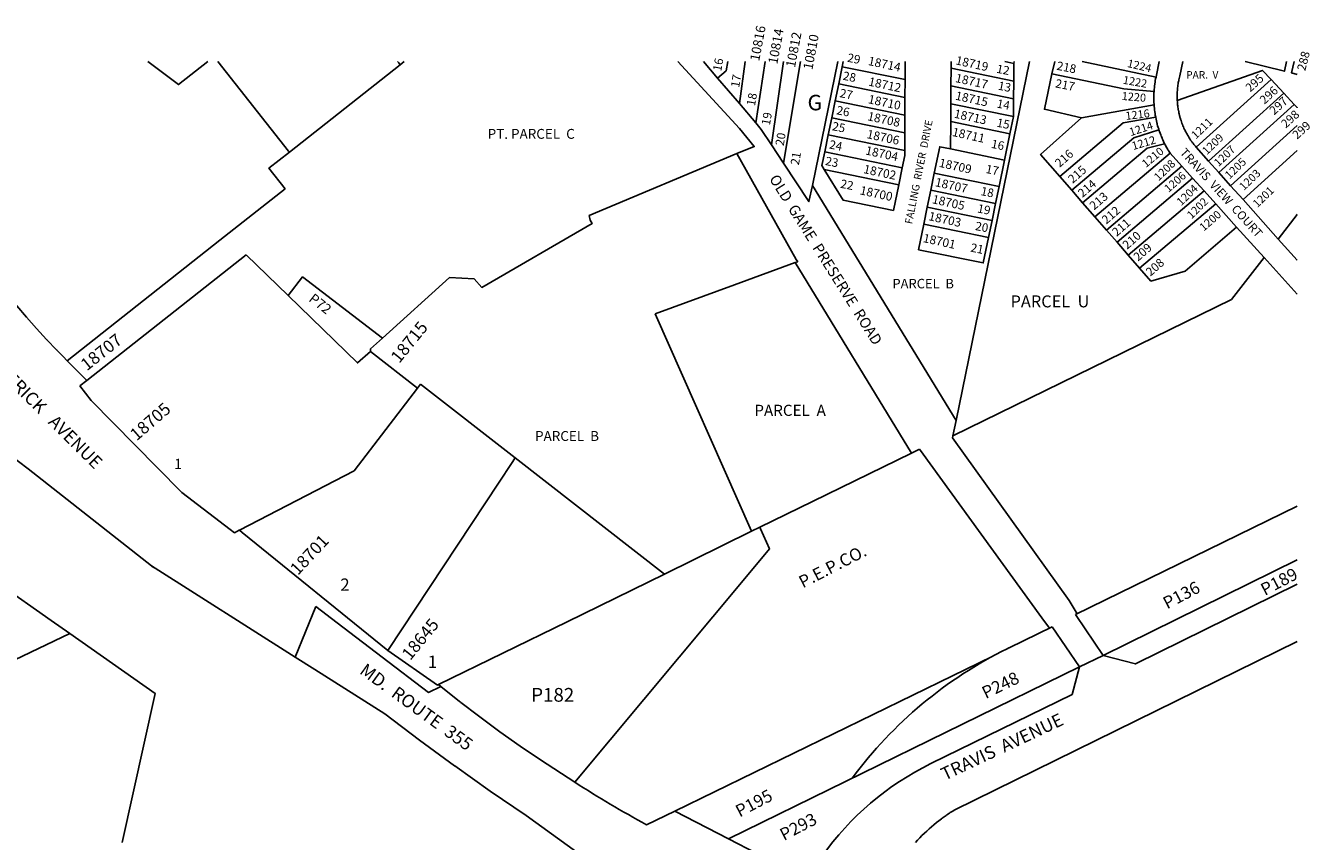
# Model space of a CAD drawing. Units: inches. Extents: x 1243737 to 1249782, y 541430 to 545495.
# Drawn here: x 1248304 to 1249782, y 544556 to 545495 of the extents above; entities that cross this region are included whole.
import ezdxf

# ---------------------------------------------------------------- set-up
doc = ezdxf.new("R2010")
doc.units = ezdxf.units.IN
doc.header["$MEASUREMENT"] = 0
for name, color, linetype in [('Addresses', 5, 'Continuous'), ('Lot-Block-Parcel Text', 6, 'Continuous'), ('Parcel Boundaries', 7, 'Continuous'), ('Property Text', 7, 'Continuous'), ('Street Names', 7, 'Continuous'), ('Street ROW', 5, 'Continuous'), ('Utility ROW', 1, 'Continuous')]:
    doc.layers.add(name, color=color, linetype=linetype)
doc.styles.add('Arial', font='txt')

msp = doc.modelspace()

# ---------------------------------------------------------------- linework, layer by layer
at = {"layer": 'Parcel Boundaries'}
for p, q in [((1248524.7, 545453.7), (1248606.1, 545350.7)), ((1248734.4, 545450.1), (1248738.9, 545453.7)), ((1249124.8, 545405.3), (1249131.4, 545453.7)), ((1249143.6, 545383.3), (1249154.5, 545453.7)), ((1249161.9, 545357.7), (1249175.6, 545453.7)), ((1249195.3, 545453.7), (1249175.6, 545336.9)), ((1249209, 545311.1), (1249238.3, 545453.7)), ((1249244.4, 545453.7), (1249243.2, 545447.7)), ((1249315.5, 545432.9), (1249315.6, 545453.7)), ((1249368.4, 545453.7), (1249368.4, 545446)), ((1249440.8, 545451.5), (1249430.3, 545453.6)), ((1249440.8, 545451.5), (1249440.9, 545453.6)), ((1248734.4, 545450.1), (1248607, 545349.5)), ((1249243.2, 545447.7), (1249239.2, 545428.1)), ((1249315.5, 545432.9), (1249243.2, 545447.7)), ((1249368.4, 545446), (1249368.3, 545425.6)), ((1249368.4, 545446), (1249440.6, 545431.1)), ((1249440.6, 545431.1), (1249440.8, 545451.5)), ((1249239.2, 545428.1), (1249235.1, 545408.5)), ((1249239.2, 545428.1), (1249315.4, 545412.5)), ((1249315.4, 545412.5), (1249315.5, 545432.9)), ((1249368.3, 545425.6), (1249368.2, 545405.2)), ((1249368.3, 545425.6), (1249440.4, 545410.7)), ((1249440.4, 545410.7), (1249440.6, 545431.1)), ((1249650.6, 545355), (1249736.8, 545432.9)), ((1249736.8, 545432.9), (1249751.3, 545417.2)), ((1249315.3, 545392.1), (1249315.4, 545412.5)), ((1249440.2, 545390.3), (1249440.4, 545410.7)), ((1249751.3, 545417.2), (1249664.9, 545339.1)), ((1249751.3, 545417.2), (1249763.4, 545404.3)), ((1249235.1, 545408.5), (1249231.1, 545388.9)), ((1249315.3, 545392.1), (1249235.1, 545408.5)), ((1249368.2, 545405.2), (1249368.1, 545384.8)), ((1249440.2, 545390.3), (1249368.2, 545405.2)), ((1249602.1, 545403.9), (1249518.4, 545388.9)), ((1249763.4, 545404.3), (1249676.6, 545325.9)), ((1249763.4, 545404.3), (1249766.7, 545400.7)), ((1249766.7, 545400.7), (1249766.8, 545400.6)), ((1249231.1, 545388.9), (1249227.1, 545369.3)), ((1249315.2, 545371.6), (1249231.1, 545388.9)), ((1249315.2, 545371.6), (1249315.3, 545392.1)), ((1249368.1, 545384.8), (1249368, 545353.2)), ((1249368.1, 545384.8), (1249436.2, 545370.7)), ((1249436.2, 545370.7), (1249440.2, 545390.3)), ((1249766.7, 545380.1), (1249690.1, 545310.8)), ((1249766.8, 545380.2), (1249766.7, 545380.1)), ((1249227.1, 545369.3), (1249223.1, 545349.7)), ((1249227.1, 545369.3), (1249315.1, 545351.2)), ((1249315.1, 545351.2), (1249315.2, 545371.6)), ((1249429.9, 545340.4), (1249436.2, 545370.7)), ((1248606.1, 545350.7), (1248607, 545349.5)), ((1249429.9, 545340.4), (1249368, 545353.2)), ((1249766.7, 545351.2), (1249704.5, 545294.8)), ((1249766.8, 545351.2), (1249766.7, 545351.2)), ((1249122.1, 545348), (1248951.8, 545276.5)), ((1249312.2, 545331.4), (1249223.1, 545349.7)), ((1249423.7, 545310), (1249429.9, 545340.4)), ((1249534.1, 545274.9), (1249620.6, 545348.1)), ((1249222.6, 545329.4), (1249308.2, 545311.8)), ((1249308.2, 545311.8), (1249312.2, 545331.4)), ((1249349.2, 545325.4), (1249345.2, 545305.8)), ((1249423.7, 545310), (1249349.2, 545325.4)), ((1249507.4, 545305.6), (1249493.6, 545321.4)), ((1249633.9, 545333.3), (1249547.3, 545259.8)), ((1249345.2, 545305.8), (1249341.1, 545286.2)), ((1249419.6, 545290.4), (1249345.2, 545305.8)), ((1249419.6, 545290.4), (1249423.7, 545310)), ((1249507.4, 545305.6), (1249519.8, 545291.3)), ((1249646.5, 545319.4), (1249559.5, 545245.7)), ((1249519.8, 545291.3), (1249534.1, 545274.9)), ((1249659.6, 545304.9), (1249572.4, 545230.9)), ((1248953.2, 545271.1), (1248951.8, 545276.5)), ((1249341.1, 545286.2), (1249337.1, 545266.6)), ((1249341.1, 545286.2), (1249415.6, 545270.8)), ((1249415.6, 545270.8), (1249419.6, 545290.4)), ((1249673.1, 545289.9), (1249585.5, 545215.8)), ((1249411.5, 545251.3), (1249337.1, 545266.6)), ((1249411.5, 545251.3), (1249415.6, 545270.8)), ((1249547.3, 545259.8), (1249534.1, 545274.9)), ((1249547.3, 545259.8), (1249559.5, 545245.7)), ((1249559.5, 545245.7), (1249572.4, 545230.9)), ((1248374, 545086.6), (1248557.3, 545231.4)), ((1248557.3, 545231.4), (1248605.7, 545184.3)), ((1249572.4, 545230.9), (1249585.5, 545215.8)), ((1249728.8, 545228.3), (1249691.2, 545179.8)), ((1249691.2, 545179.8), (1249370.6, 545022.9)), ((1249138.9, 544913.2), (1249027.9, 545163.4)), ((1248754.4, 545078), (1248700.2, 545120.2)), ((1249511.5, 544817.3), (1249766.8, 544942.2)), ((1249138.9, 544913.2), (1249038.8, 544863.7)), ((1249766.8, 544880.3), (1249543.6, 544770.1)), ((1248926.5, 544808.9), (1249038.8, 544863.7)), ((1248778.5, 544736.6), (1248926.5, 544808.9)), ((1249050.7, 544591.1), (1249415.7, 544769)), ((1249516.2, 544757.2), (1249112.5, 544559.3))]:
    msp.add_line(p, q, dxfattribs=at)
for points in [[(1248444.1, 545453.7), (1248479.4, 545427.2), (1248513.1, 545453.7)], [(1248731.5, 545453.7), (1248732.8, 545452.1), (1248734.4, 545450.1)], [(1249099.7, 545434.7), (1249109.6, 545443.1), (1249111.4, 545453.7)], [(1249374.2, 545040.6), (1249458.8, 545453.6), (1249458.8, 545453.6)], [(1249484.6, 545439.7), (1249487.8, 545453.6), (1249487.8, 545453.6)], [(1249604.4, 545435.9), (1249519.5, 545453.6), (1249519.4, 545453.6)], [(1249706.8, 545453.6), (1249752.1, 545442.6), (1249754.6, 545453.6)], [(1249763.2, 545453.6), (1249760.4, 545440.7), (1249766.7, 545439), (1249766.8, 545439)], [(1249518.4, 545388.9), (1249475.8, 545398.9), (1249484.6, 545439.7)], [(1249602.1, 545419.4), (1249567.1, 545422.5), (1249484.6, 545439.7)], [(1249628.7, 545408.9), (1249726.7, 545443.6), (1249736.8, 545432.9)], [(1249493.6, 545321.4), (1249471.5, 545346.8), (1249518.4, 545388.9)], [(1249604, 545389.6), (1249566.6, 545383.1), (1249493.6, 545321.4)], [(1249607.7, 545375.2), (1249578.9, 545366.1), (1249507.4, 545305.6)], [(1249312.2, 545331.4), (1249315.1, 545345.5), (1249315.1, 545351.2)], [(1249368, 545353.2), (1249355.5, 545355.7), (1249349.2, 545325.4)], [(1249614.2, 545359.2), (1249594.1, 545354.2), (1249519.8, 545291.3)], [(1248607, 545349.5), (1248583.5, 545330.9), (1248602.1, 545307.4)], [(1249223.1, 545349.7), (1249219.8, 545333.9), (1249222.6, 545329.4)], [(1249222.6, 545329.4), (1249244.2, 545294.3), (1249302.1, 545282.4), (1249308.2, 545311.8)], [(1248602.1, 545307.4), (1248527.1, 545248.1), (1248351.4, 545109.4)], [(1249766.8, 545277.7), (1249766.7, 545277.7), (1249745, 545249.4)], [(1248714.2, 545135.5), (1248791.4, 545205.2), (1248819.6, 545203.7), (1248828.6, 545193.7), (1248955.5, 545267.4), (1248953.2, 545271.1)], [(1249337.1, 545266.6), (1249331, 545237.2), (1249405.5, 545221.9), (1249411.5, 545251.3)], [(1249585.5, 545215.8), (1249598.4, 545201.1), (1249637.9, 545212.4), (1249697.1, 545263.2)], [(1249027.9, 545163.4), (1249119.2, 545196.8), (1249189, 545222.3)], [(1248605.7, 545184.3), (1248622.2, 545205.8), (1248714.2, 545135.5)], [(1248605.7, 545184.3), (1248685.3, 545106.8), (1248700.2, 545120.2)], [(1248700.2, 545120.2), (1248700.3, 545123), (1248714.2, 545135.5)], [(1248757.8, 545082.5), (1248754.4, 545078), (1248681.6, 544982.7)], [(1248866.9, 544997.5), (1248866.9, 544997.5), (1248757.8, 545082.5)], [(1248720.3, 544775.9), (1248720.3, 544775.9), (1248848.5, 544969.7), (1248862.7, 544991.2), (1248866.9, 544997.5), (1248866.9, 544997.5)], [(1249038.8, 544863.7), (1249038.7, 544863.7), (1248866.9, 544997.5)], [(1249322.8, 545003), (1249209, 544947.4), (1249148.3, 544917.8), (1249138.9, 544913.2)], [(1248681.6, 544982.7), (1248549.4, 544914.3), (1248549.3, 544914.3)], [(1248354.4, 544795.4), (1248354.4, 544795.4), (1247991.2, 544621.6), (1247983.6, 544629.4), (1247952.6, 544660.8), (1247627.5, 544745.6)]]:
    msp.add_lwpolyline(points, dxfattribs=at)
msp.add_lwpolyline([(1249254.8, 544629), (1249255, 544629.3, -0.120124), (1249433.2, 544778), (1249434.8, 544778.8), (1249435.4, 544779.1), (1249484.8, 544803.3)], format="xyb", dxfattribs=at)
at = {"layer": 'Street ROW'}
for p, q in [((1249099.7, 545434.7), (1249083.4, 545453.7)), ((1249124.8, 545405.3), (1249099.7, 545434.7)), ((1249143.6, 545383.3), (1249124.8, 545405.3)), ((1249175.6, 545336.9), (1249161.9, 545357.7)), ((1249664.9, 545339.1), (1249650.6, 545355)), ((1249122.1, 545348), (1249190.3, 545225.8)), ((1249620.6, 545348.1), (1249633.9, 545333.3)), ((1249676.6, 545325.9), (1249664.9, 545339.1)), ((1249633.9, 545333.3), (1249646.5, 545319.4)), ((1249690.1, 545310.8), (1249676.6, 545325.9)), ((1249374.2, 545040.6), (1249209, 545311.1)), ((1249646.5, 545319.4), (1249659.6, 545304.9)), ((1249704.5, 545294.8), (1249690.1, 545310.8)), ((1249659.6, 545304.9), (1249673.1, 545289.9)), ((1249745, 545249.4), (1249704.5, 545294.8)), ((1249673.1, 545289.9), (1249697.1, 545263.2)), ((1249697.1, 545263.2), (1249728.8, 545228.3)), ((1249189, 545222.3), (1249192, 545223.4)), ((1249189, 545222.3), (1249322.8, 545003)), ((1249192, 545223.4), (1249190.3, 545225.8)), ((1248366, 545080.4), (1248374, 545086.6)), ((1249370.6, 545022.9), (1249374.2, 545040.6)), ((1249332, 545007.5), (1249322.8, 545003)), ((1249333.1, 545005.9), (1249332, 545007.5)), ((1248549.3, 544914.3), (1248543.9, 544911.5)), ((1248613.7, 544768.4), (1248637.4, 544826.4)), ((1248720.3, 544775.9), (1248777.3, 544736)), ((1248778.5, 544736.6), (1248777.3, 544736))]:
    msp.add_line(p, q, dxfattribs=at)
for points in [[(1249054.1, 545453.7), (1249124.8, 545376.6), (1249142, 545355.8), (1249122.1, 545348)], [(1249608, 545453.6), (1249604.7, 545438), (1249604.4, 545435.9)], [(1249628.7, 545408.9), (1249628.6, 545411.1), (1249628.6, 545412.4), (1249628.6, 545412.6), (1249628.6, 545414.2), (1249628.6, 545415.2), (1249628.6, 545415.8), (1249628.6, 545415.9), (1249628.7, 545417.3), (1249628.7, 545418.9), (1249628.9, 545420.4), (1249629, 545422), (1249629.1, 545423.6), (1249629.4, 545425.1), (1249629.5, 545426.6), (1249629.8, 545428.2), (1249630, 545429.7), (1249630.2, 545430.6), (1249630.4, 545431.2), (1249630.6, 545432.8), (1249630.6, 545432.8), (1249631, 545434.3), (1249631.4, 545435.9), (1249631.7, 545437.4), (1249635.1, 545453.6)], [(1249604.4, 545435.9), (1249603.9, 545433.9), (1249603.5, 545431.9), (1249603.4, 545431.4), (1249603.3, 545429.9), (1249602.9, 545427.9), (1249602.9, 545427.8), (1249602.6, 545425.8), (1249602.5, 545423.8), (1249602.3, 545421.7), (1249602.1, 545419.4)], [(1249602.1, 545419.4), (1249602, 545418.1), (1249602, 545417.9), (1249602, 545417.4), (1249601.9, 545415.4), (1249601.9, 545413.4), (1249601.9, 545413.3), (1249601.9, 545413.3), (1249601.9, 545411.3), (1249601.9, 545410), (1249601.9, 545409.2), (1249601.9, 545407.2), (1249602.1, 545403.9)], [(1249602.1, 545403.9), (1249602.3, 545401.9), (1249602.5, 545399.9), (1249602.6, 545397.9), (1249602.6, 545397.8), (1249602.8, 545396.4), (1249602.9, 545395.9), (1249602.9, 545395.7), (1249603.3, 545393.9), (1249603.4, 545392.5), (1249603.5, 545391.9), (1249604, 545389.6)], [(1249650.6, 545355), (1249650, 545355.7), (1249649.6, 545356.2), (1249648.9, 545357.1), (1249647.9, 545358.3), (1249646.9, 545359.6), (1249646.5, 545360.1), (1249646, 545360.8), (1249645.3, 545361.7), (1249645, 545362.1), (1249644.1, 545363.4), (1249643.2, 545364.7), (1249642.4, 545366), (1249642, 545366.7), (1249641.6, 545367.4), (1249641.2, 545368.1), (1249640.8, 545368.7), (1249640, 545370.1), (1249639.3, 545371.4), (1249638.5, 545372.8), (1249638.3, 545373.2), (1249637.9, 545374.3), (1249637.3, 545375.3), (1249637.1, 545375.6), (1249636.8, 545376.3), (1249636.5, 545377.1), (1249635.9, 545378.5), (1249635.3, 545379.9), (1249634.8, 545381.4), (1249634.1, 545382.9), (1249633.6, 545384.3), (1249633.1, 545385.8), (1249632.6, 545387.3), (1249632.4, 545387.9), (1249632.1, 545388.8), (1249631.9, 545389.8), (1249631.7, 545390.3), (1249631.4, 545391.8), (1249631, 545393.4), (1249630.6, 545394.8), (1249630.6, 545394.9), (1249630.6, 545394.9), (1249630.4, 545396.4), (1249630.1, 545397.6), (1249630, 545397.9), (1249629.8, 545399.5), (1249629.5, 545401.1), (1249629.5, 545401.4), (1249629.4, 545402.6), (1249629.1, 545404.1), (1249629.1, 545404.2), (1249629.1, 545404.3), (1249629, 545405.7), (1249628.9, 545407.3), (1249628.7, 545408.9)], [(1249161.9, 545357.7), (1249150, 545375.7), (1249143.6, 545383.3)], [(1249604, 545389.6), (1249604.4, 545387.6), (1249604.7, 545385.6), (1249605.2, 545383.7), (1249605.3, 545383.6), (1249605.4, 545383.2), (1249605.5, 545382.6), (1249605.8, 545381.6), (1249606.2, 545379.7), (1249606.9, 545377.8), (1249607.4, 545376.3), (1249607.7, 545375.2)], [(1248374, 545086.6), (1248351.4, 545109.4), (1248346.5, 545114.4), (1248339.4, 545121.6), (1248339.4, 545121.6), (1248327.5, 545133.9), (1248327.5, 545134), (1248315.9, 545146.5), (1248315.9, 545146.6), (1248304.4, 545159.4), (1248304.4, 545159.4), (1248293.2, 545172.4), (1248282.3, 545185.5), (1248282.3, 545185.6), (1248262.2, 545211.1), (1248160.7, 545344.1), (1248144, 545366.1)], [(1249607.7, 545375.2), (1249608.1, 545374), (1249608.4, 545373.3), (1249609, 545371.3), (1249609.8, 545369.4), (1249610.3, 545367.9), (1249610.5, 545367.5), (1249610.6, 545367.4), (1249611.3, 545365.6), (1249611.5, 545365.1), (1249612.1, 545363.7), (1249613, 545361.9), (1249614.2, 545359.2)], [(1249614.2, 545359.2), (1249615.1, 545357.4), (1249616.1, 545355.6), (1249616.8, 545354.5), (1249617.1, 545353.9), (1249618.1, 545352.2), (1249618.5, 545351.5), (1249619.1, 545350.4), (1249620.6, 545348.1)], [(1249209, 545311.1), (1249204.8, 545292.6), (1249175.6, 545336.9)], [(1249766.8, 545225.1), (1249766.7, 545225.1), (1249745, 545249.4)], [(1249728.8, 545228.3), (1249766.7, 545186.2), (1249766.8, 545186.2)], [(1248108.7, 545181.3), (1248140, 545167.6), (1248204.2, 545087.1), (1248208.8, 545080.8), (1248213.4, 545074.7), (1248218.2, 545068.6), (1248223.1, 545062.7), (1248228, 545056.8), (1248233.1, 545051), (1248238.3, 545045.3), (1248243.6, 545039.6), (1248248.9, 545034.1), (1248254.4, 545028.7), (1248260, 545023.3), (1248265.6, 545018.1), (1248271.4, 545013), (1248277.2, 545007.9), (1248283.1, 545003), (1248289.1, 544998.2), (1248295.2, 544993.4), (1248306.5, 544985.1), (1248448.2, 544873.3), (1248450.6, 544871.3)], [(1248073.9, 545154.3), (1248118.9, 545142.9), (1248151.7, 545103.8), (1248129.9, 545084), (1248224.3, 544930.4), (1248271.5, 544853.3), (1248333, 544810.4), (1248354.4, 544795.4), (1248354.4, 544795.4), (1248452.6, 544726.4), (1248452.6, 544726.4), (1248414.5, 544555.1)], [(1248543.9, 544911.5), (1248538.9, 544915.3), (1248483.1, 544957.9), (1248454.9, 544986.6), (1248378.9, 545063.8), (1248366, 545080.4)], [(1249513.6, 544818.3), (1249504.5, 544833.5), (1249370.1, 545020.6), (1249370.6, 545022.9)], [(1249333.1, 545005.9), (1249473.1, 544813.6), (1249481.9, 544801.8)], [(1248549.4, 544914.3), (1248552.8, 544911.6), (1248720.3, 544775.9)], [(1248716.9, 544703), (1248636.4, 544754), (1248613.7, 544768.4), (1248448.2, 544873.3)], [(1249543.6, 544770.1), (1249580.6, 544760.4), (1249766.7, 544852.3)], [(1248713.7, 544768.2), (1248662, 544807.7), (1248637.4, 544826.4)], [(1249516.2, 544757.2), (1249543.6, 544770.1), (1249512.3, 544816.1), (1249511.5, 544817.3)], [(1249327.4, 544555.1), (1249329.9, 544557.8), (1249332.5, 544560.4), (1249332.6, 544560.4), (1249335, 544563), (1249337.7, 544565.6), (1249340.4, 544568.1), (1249343.1, 544570.6), (1249345.9, 544573), (1249348.8, 544575.4), (1249351.6, 544577.8), (1249354.5, 544580), (1249357.5, 544582.2), (1249358.3, 544582.8), (1249360.5, 544584.4), (1249362.9, 544586.2), (1249363.5, 544586.6), (1249366.5, 544588.6), (1249367.5, 544589.3), (1249369.6, 544590.6), (1249372.7, 544592.6), (1249766.7, 544786.1)], [(1248781.1, 544734.5), (1248767.1, 544727.6), (1248713.7, 544768.2)], [(1248935.4, 544624.2), (1248896, 544649.9), (1248872.4, 544666), (1248849.2, 544682.5), (1248849.1, 544682.5), (1248827.6, 544698.3), (1248826.1, 544699.4), (1248824.6, 544700.6), (1248804.2, 544716.2), (1248803.5, 544716.7), (1248802.9, 544717.2), (1248781.1, 544734.5), (1248778.5, 544736.6)], [(1248716.9, 544703), (1248756.7, 544672.7), (1248797.1, 544643.1), (1248797.2, 544643), (1248838.1, 544614.2), (1248879.6, 544586), (1248944.8, 544539)]]:
    msp.add_lwpolyline(points, dxfattribs=at)
for points in [[(1249484.8, 544803.3), (1249516.2, 544757.2), (1249507.8, 544725.3), (1249345.2, 544645.7, 0.125686), (1249220, 544539.2), (1249177.7, 544525.6), (1249112.5, 544559.3), (1249050.7, 544591.1)], [(1249050.7, 544591.1), (1249018, 544575.3, -0.015668), (1248935.4, 544624.2)]]:
    msp.add_lwpolyline(points, format="xyb", dxfattribs=at)
at = {"layer": 'Utility ROW'}
msp.add_lwpolyline([(1249148.3, 544917.8), (1249149.1, 544916), (1249159.4, 544892.8), (1249135, 544863.5), (1248935.4, 544624.2)], dxfattribs=at)

# ---------------------------------------------------------------- texts
at = {"layer": 'Addresses', "color": 18, "true_color": 0x000000, "style": 'Arial'}
for s, height, rotation, p in [('10816', 10.85, 79.2986, (1249147.6, 545453.6)), ('10814', 10.85, 79.2986, (1249168.4, 545450.1)), ('10812', 10.85, 79.2986, (1249188.8, 545446.2)), ('10810', 10.85, 79.2986, (1249208.8, 545443.6)), ('18714', 10, -12.1, (1249272.3, 545449.9)), ('18719', 10, -12.3901, (1249373.1, 545450.6)), ('1224', 9.23, -13.2888, (1249570.6, 545447.6)), ('18717', 10, -12.3901, (1249372.7, 545430.3)), ('18712', 10, -12.0999, (1249272.7, 545426.2)), ('1222', 9.23, -9.9723, (1249565.7, 545428.3)), ('18710', 10, -12.0999, (1249272.3, 545405.9)), ('18715', 10, -12.3901, (1249372.7, 545410)), ('1220', 9.23, -4.6768, (1249564.6, 545409.6)), ('18708', 10, -12.1, (1249271.6, 545386.3)), ('18713', 10, -12.39, (1249371.2, 545389.3)), ('1216', 9.23, 6.6454, (1249569.7, 545386.5)), ('1214', 9.23, 17.7751, (1249575.2, 545367.8)), ('1211', 9.23, 43.879, (1249650.2, 545363.9)), ('18706', 10, -12.1, (1249270.8, 545365.7)), ('18711', 10, -12.3899, (1249369.1, 545368.2)), ('1212', 9.23, 16.411, (1249578, 545351.8)), ('1209', 9.23, 43.879, (1249662.8, 545345.7)), ('18704', 10, -12.1, (1249269.3, 545346.9)), ('1210', 9.23, 39.4869, (1249592.7, 545331.1)), ('1207', 9.23, 43.879, (1249676.3, 545332.1)), ('18709', 10, -12.39, (1249353.9, 545332.7)), ('1208', 9.23, 43.879, (1249607.3, 545315.7)), ('1205', 9.23, 43.879, (1249688.9, 545317.8)), ('18702', 10, -12.1, (1249267, 545325.5)), ('1206', 9.23, 41.1357, (1249618.7, 545302.5)), ('1203', 9.23, 43.879, (1249705.4, 545304.7)), ('18700', 10, -12.0999, (1249262.9, 545301)), ('18707', 10, -12.3899, (1249349.4, 545310.4)), ('1204', 9.23, 43.879, (1249633.3, 545287.1)), ('1201', 9.23, 43.879, (1249720.9, 545284.9)), ('18705', 10, -12.39, (1249346, 545290.8)), ('1202', 9.23, 44.8125, (1249645.3, 545271.9)), ('18703', 10, -12.39, (1249341.9, 545271.3)), ('1200', 9.23, 40.9035, (1249659.2, 545257.9)), ('18701', 10, -12.3899, (1249335.5, 545246.1)), ('18715', 14.2, 50.8988, (1248733.4, 545105.6)), ('18707', 14.2, 38.4419, (1248373.9, 545097.1)), ('18705', 14.2, 40.9556, (1248431.2, 545016.5)), ('18701', 14.2, 46.936, (1248616.8, 544861.7)), ('18645', 14.2, 50.7743, (1248746.1, 544763.7))]:
    msp.add_text(s, height=height, rotation=rotation, dxfattribs=at).set_placement(p)
at = {"layer": 'Lot-Block-Parcel Text', "color": 14, "true_color": 0xa80000, "style": 'Arial'}
for s, height, rotation, p in [('16', 9.86, 79.6113, (1249103.9, 545441.9)), ('29', 9.86, -11.2104, (1249248.4, 545453.7)), ('218', 9.86, -11.1135, (1249489.4, 545444.4)), ('288', 9.86, 75.7533, (1249776, 545442.4)), ('17', 9.86, 80.1108, (1249124.5, 545423.2)), ('28', 9.86, -11.2091, (1249243.3, 545432.9)), ('12', 9.86, -11.2104, (1249420.1, 545441)), ('295', 9.86, 42.2068, (1249712.7, 545418)), ('13', 9.86, -11.2104, (1249421.8, 545421.5)), ('217', 9.86, -11.1127, (1249487.8, 545424.1)), ('296', 9.86, 42.2074, (1249729.1, 545404)), ('18', 9.86, 80.1121, (1249142.7, 545402)), ('27', 9.86, -11.2091, (1249239.7, 545412.9)), ('14', 9.86, -11.2104, (1249420.4, 545400.9)), ('297', 9.86, 42.2074, (1249740.3, 545391.7)), ('19', 9.86, 80.1121, (1249159.9, 545379.7)), ('26', 9.86, -11.2104, (1249236, 545393.2)), ('298', 9.86, 42.2074, (1249753.7, 545376.5)), ('25', 9.86, -11.2091, (1249231, 545374.8)), ('15', 9.86, -11.2104, (1249420.3, 545378.9)), ('299', 9.86, 42.2074, (1249766.7, 545363.7)), ('20', 9.86, 80.1121, (1249175.8, 545356.2)), ('24', 9.86, -11.2104, (1249227.6, 545353.8)), ('16', 9.86, -11.2104, (1249414, 545354.5)), ('216', 9.86, 41.0548, (1249493.3, 545331.3)), ('21', 9.86, 80.1123, (1249193.3, 545334)), ('23', 9.86, -11.2094, (1249223.1, 545334.8)), ('17', 9.86, -11.2104, (1249407.7, 545325.6)), ('215', 9.86, 41.0549, (1249508.4, 545312.9)), ('22', 9.86, -11.2104, (1249240.5, 545308.6)), ('18', 9.86, -11.2104, (1249402, 545300.1)), ('214', 9.86, 41.0548, (1249519.7, 545296.7)), ('213', 9.86, 41.0543, (1249533.1, 545282.3)), ('19', 9.86, -11.2091, (1249398.1, 545280.2)), ('212', 9.86, 41.0543, (1249547.2, 545266.1)), ('20', 9.86, -11.2104, (1249395.6, 545260)), ('211', 9.86, 41.0548, (1249559.1, 545251.9)), ('210', 9.86, 41.0549, (1249571.1, 545237.1)), ('21', 9.86, -11.2104, (1249390.2, 545235.1)), ('209', 9.86, 41.0549, (1249583.7, 545223.4)), ('208', 9.86, 41.0548, (1249597.9, 545206.1)), ('P72', 11.36, -37.9701, (1248628.4, 545178.8)), ('P189', 14.2, 27.5112, (1249729.5, 544838.7)), ('P136', 14.2, 27.6225, (1249617.1, 544823.1)), ('P248', 14.2, 25.7846, (1249408.3, 544720)), ('P195', 14.2, 27.5112, (1249125.1, 544583.7)), ('P293', 14.2, 27.5112, (1249176.1, 544556.6))]:
    msp.add_text(s, height=height, rotation=rotation, dxfattribs=at).set_placement(p)
for s, height, p in [('PAR.  V', 8.52, (1249639.1, 545434.2)), ('G', 17.8, (1249203.3, 545397.6)), ('PT. PARCEL  C', 11.36, (1248835.2, 545364.8)), ('PARCEL  B', 10.91, (1249301, 545192.7)), ('PARCEL  U', 13.81, (1249436.9, 545170.8)), ('PARCEL  A', 12.82, (1249142.1, 545045.9)), ('PARCEL  B', 11.36, (1248889.7, 545017.1)), ('1', 11.8, (1248474.4, 544984.7)), ('2', 14.2, (1248665.6, 544844.6)), ('1', 14.2, (1248766.2, 544755.8)), ('P182', 15.78, (1248885.3, 544717))]:
    msp.add_text(s, height=height, dxfattribs=at).set_placement(p)
at = {"layer": 'Property Text', "color": 221, "true_color": 0xff73df, "style": 'Arial'}
msp.add_text('P.E.P.CO.', height=14.2, rotation=27.1785, dxfattribs=at).set_placement((1249197.9, 544847.3))
at = {"layer": 'Street Names', "color": 18, "true_color": 0x000000, "style": 'Arial'}
for s, height, rotation, p in [('FALLING  RIVER  DRIVE', 8.628, 78.7299, (1249323.6, 545266.1)), ('TRAVIS  VIEW  COURT', 9.861, -47.6957, (1249631.2, 545348.5)), ('OLD  GAME  PRESERVE  ROAD', 12.326, -57.906, (1249158.7, 545318.8)), ('NORTH  FREDERICK   AVENUE', 14.792, -44.8544, (1248188.1, 545177.5)), ('MD.  ROUTE  355', 14.792, -36.029, (1248686.7, 544750.2)), ('TRAVIS  AVENUE', 14.792, 25.2605, (1249361.2, 544625.9))]:
    msp.add_text(s, height=height, rotation=rotation, dxfattribs=at).set_placement(p)

doc.saveas('drawing.dxf')
